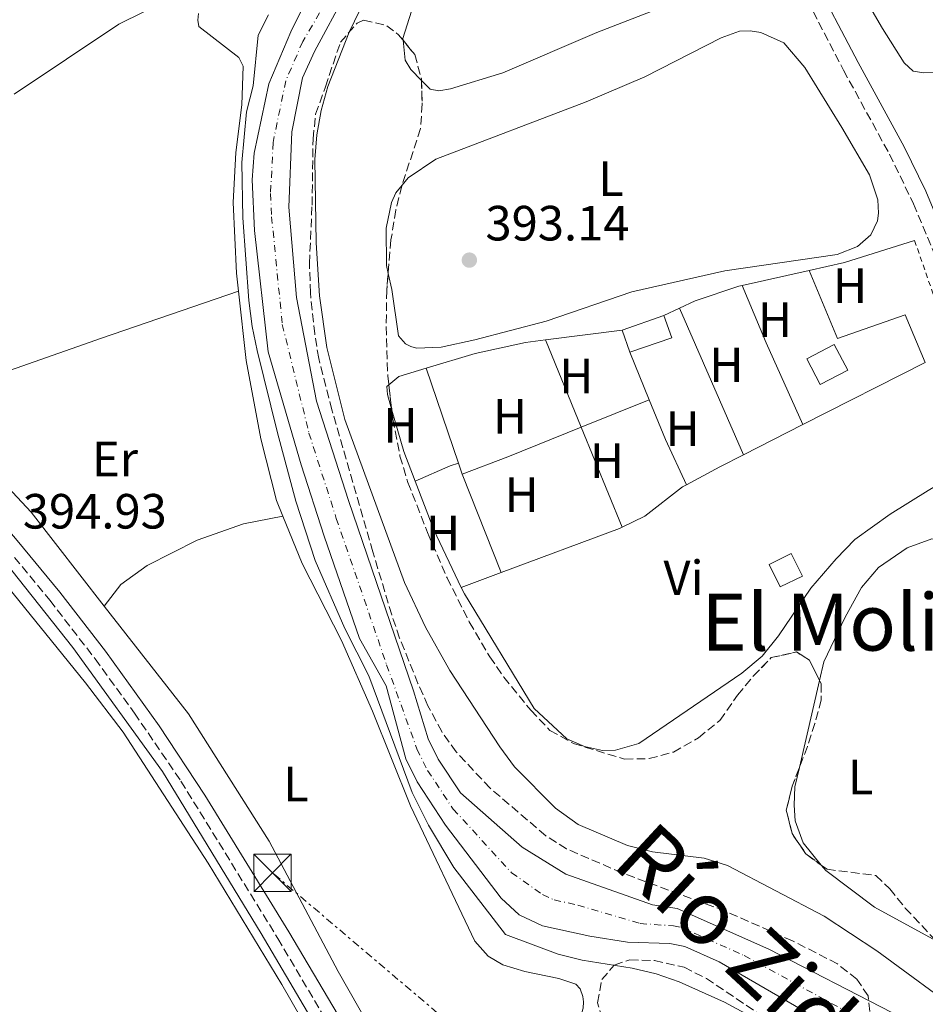
# Model space of a CAD drawing. Units: metres. Extents: x 607843 to 611325, y 4703821 to 4706188.
# Drawn here: x 610011 to 610194, y 4705544 to 4705744 of the extents above; entities that cross this region are included whole.
import ezdxf
from ezdxf.enums import TextEntityAlignment as Align

# ---------------------------------------------------------------- set-up
doc = ezdxf.new("R2010")
doc.units = ezdxf.units.M
doc.header["$MEASUREMENT"] = 0
for name, pattern in [('DGN Style 2', [1.7399219301090239, 1.043953158065414, -0.6959687720436097]), ('DGN Style 3', [2.435890702152634, 1.739921930109024, -0.6959687720436097]), ('DGN Style 4', [2.7856150101045474, 1.391937544087219, -0.6959687720436097, 0.001739921930109024, -0.6959687720436097]), ('DGN Style 7', [3.4798438602180486, 1.565929737098122, -0.6959687720436097, 0.5219765790327072, -0.6959687720436097])]:
    doc.linetypes.add(name, pattern=pattern)
for name, color, linetype, lineweight in [('Acequia sin especificar', 4, 'Continuous', 0), ('Camino', 7, 'DGN Style 3', 0), ('Cauce permanente', 151, 'Continuous', 13), ('Cauce permanente (área)', 142, 'Continuous', 13), ('Cota de punto acotado terreno', 7, 'Continuous', 0), ('Curva de nivel intermedia', 30, 'Continuous', 0), ('Edificio', 1, 'Continuous', 13), ('Eje cauce permanente (área)', 70, 'DGN Style 4', 0), ('Etiqueta de uso rústico', 92, 'Continuous', 0), ('Invernadero', 7, 'Continuous', 0), ('Límite de municipio', 7, 'Continuous', 0), ('Línea de cambio de uso (parcela vista)', 92, 'Continuous', 0), ('Línea eléctrica', 6, 'DGN Style 7', 0), ('Margen derecho', 7, 'Continuous', 0), ('Punto acotado terreno (símbolo)', 7, 'Continuous', 0), ('Tela metálica o alambrada', 7, 'DGN Style 2', 0), ('Texto de Cauce (área) grande (ARGA)', 142, 'Continuous', 0), ('Texto de rotulación de espacio menor sin especificar', 7, 'Continuous', 0), ('Torre eléctrica', 7, 'Continuous', 0), ('Zona arbolada', 92, 'DGN Style 3', 0)]:
    doc.layers.add(name, color=color, linetype=linetype, lineweight=lineweight)
doc.styles.add('Style-Arial', font='arial.ttf')

# ---------------------------------------------------------------- blocks, each defined once
blk = doc.blocks.new('5PATER')
at = {"layer": 'Punto acotado terreno (símbolo)', "linetype": 'Continuous', "lineweight": 0}
h = blk.add_hatch(color=51, dxfattribs=at)
edge = h.paths.add_edge_path()
edge.add_ellipse((0, 0), major_axis=(-0.1095731443231308, -0.1110710700762829), ratio=0.9994222409660317, start_angle=0, end_angle=360)
blk = doc.blocks.new('5TME')
at = {"layer": 'Invernadero', "color": 7, "linetype": 'Continuous', "lineweight": 0}
for p, q in [((-0.375, 0.375), (0.375, -0.375)), ((0.3723, 0.3776), (-0.3716, -0.3784))]:
    blk.add_line(p, q, dxfattribs=at)
at = {"layer": 'Invernadero', "color": 7, "linetype": 'Continuous', "lineweight": 0, "flags": 128}
blk.add_lwpolyline([(-0.375, -0.375), (0.375, -0.375), (0.375, 0.375), (-0.375, 0.375), (-0.3716, -0.3784)], dxfattribs=at)

msp = doc.modelspace()

# ---------------------------------------------------------------- linework, layer by layer
at = {"layer": 'Acequia sin especificar', "color": 4, "linetype": 'Continuous', "lineweight": 0}
msp.add_polyline3d([(610009.3499999996, 4705632.15, 394.7700000000041), (610021.75, 4705616.58, 393.9499999999971), (610039.8600000005, 4705591.470000001, 392.6499999999942), (610059.8799999999, 4705558.730000001, 391.1399999999995), (610077.0499999998, 4705529.49, 390)], dxfattribs=at)
at = {"layer": 'Camino', "color": 7, "linetype": 'DGN Style 3', "lineweight": 0}
for points in [[(610166.0300000011, 4705756.15, 394.8000000000029), (610177.7800000014, 4705733.440000001, 394.8000000000029), (610187.1099999989, 4705716.430000002, 394.7599999999949), (610191.9699999981, 4705706.37, 394.5899999999965), (610206.4200000009, 4705671.640000001, 394.3899999999995), (610214.0100000015, 4705654.050000002, 394.5299999999989), (610215.6099999996, 4705649.310000001, 394.5800000000017), (610218.8099999982, 4705636.970000001, 394.729999999996), (610220.2399999987, 4705630.380000001, 394.5299999999989), (610223.8399999996, 4705617.280000002, 393.5200000000042), (610227.4999999986, 4705607.080000003, 392.9199999999984), (610229.7199999981, 4705603.390000002, 392.6499999999942), (610231.8799999995, 4705601.010000001, 392.5200000000042), (610236.5199999998, 4705598.270000001, 392.4499999999972), (610238.7600000016, 4705597.75, 392.4499999999972), (610242.8599999987, 4705597.37, 392.4499999999972), (610249.239999998, 4705597.640000001, 392.3800000000047), (610269.1099999987, 4705599.870000001, 392.1499999999943), (610278.4400000006, 4705600.460000001, 392.0899999999965), (610298.109999998, 4705600.09, 392.2599999999949)], [(610009.8999999971, 4705634.84, 394.8999999999943), (610017.0799999987, 4705626.15, 394.8600000000005), (610026.2600000007, 4705614.290000002, 394.729999999996), (610034.199999998, 4705603.320000002, 394.6300000000047), (610043.6299999983, 4705589.540000002, 394.5299999999989), (610063.2300000007, 4705557.730000001, 394.2599999999948), (610081.1400000012, 4705527.449999999, 393.929999999993), (610091.7399999981, 4705511.480000001, 393.7200000000012), (610113.52, 4705484.140000002, 393.570000000007), (610141.6499999977, 4705450.010000001, 393.3300000000018), (610148.4200000024, 4705440.580000001, 393.1900000000023), (610155.4099999996, 4705429.939999999, 393.070000000007), (610152.1799999997, 4705426.66, 392.8699999999955), (610142.7600000006, 4705426.420000001, 392.320000000007), (610134.2299999989, 4705425.439999999, 392.25), (610128.0300000008, 4705424.26, 392.4100000000034), (610123.1999999983, 4705422.960000001, 392.5200000000042), (610114.1799999994, 4705420.040000002, 392.6000000000058), (610100.0199999996, 4705415.140000002, 392.6999999999971), (610051.1000000003, 4705397.230000001, 392.7899999999936), (610030.9799999993, 4705389.050000001, 392.7899999999936), (610013.9299999992, 4705382.92, 392.8500000000059), (609989.6999999976, 4705371.690000001, 392.6499999999942)]]:
    msp.add_polyline3d(points, dxfattribs=at)
at = {"layer": 'Cauce permanente', "color": 151, "linetype": 'Continuous', "lineweight": 13}
for points in [[(610177.2000000002, 4705538.720000001, 387.5399999999936), (610152.6200000001, 4705552.99, 387.5399999999936), (610145.6799999997, 4705556.109999999, 387.5399999999936), (610142.6399999997, 4705556.720000001, 387.5399999999936), (610134.0499999998, 4705556.949999999, 387.5399999999936), (610126.4299999997, 4705558.16, 387.6100000000006), (610116.8600000005, 4705560.289999999, 387.8099999999977), (610112.1399999997, 4705562.470000001, 387.8099999999977), (610108.4400000004, 4705565.880000001, 387.8099999999977), (610097.2199999997, 4705580.630000001, 387.8099999999977), (610091.4299999997, 4705589.439999999, 387.8099999999977), (610089.1500000004, 4705594.060000001, 387.8099999999977), (610085.2000000002, 4705608.859999999, 387.8099999999977), (610079.8099999996, 4705618.4, 387.8099999999977), (610072.6200000001, 4705639.100000001, 388.0800000000018), (610067.9900000002, 4705653.539999999, 388.0800000000018), (610061.29, 4705676.439999999, 388.0800000000018), (610058.54, 4705701.029999999, 388.2100000000065), (610058.0700000003, 4705711.25, 388.2100000000065), (610058.4800000006, 4705716.619999999, 388.2100000000065), (610061.4199999999, 4705730.699999999, 388.2100000000065), (610065.8899999997, 4705741.180000001, 388.3399999999965), (610070.7199999997, 4705751.060000001, 388.3399999999965)], [(610077.0899999999, 4705749.16, 388.3399999999965), (610070.6600000003, 4705737.25, 388.3399999999965), (610068.2599999999, 4705731.9, 388.3399999999965), (610066.0800000001, 4705720.980000001, 388.2100000000065), (610065.4699999997, 4705705.699999999, 388.2100000000065), (610067.0099999999, 4705687.460000001, 388.1399999999995), (610071.0899999999, 4705666.460000001, 388.0800000000018), (610077.54, 4705646.350000001, 388.0800000000018), (610090.7300000006, 4705607.82, 387.8099999999977), (610093.6600000003, 4705598.08, 387.8099999999977), (610095.6799999997, 4705594.01, 387.8099999999977), (610100.25, 4705587.189999999, 387.8099999999977), (610112.6900000004, 4705576.16, 387.8099999999977), (610121.5499999998, 4705570.75, 387.8099999999977), (610139.1399999997, 4705564.5, 387.5399999999936), (610144.1100000005, 4705563.800000001, 387.5399999999936), (610162.6600000003, 4705555.539999999, 387.5399999999936), (610187.5999999996, 4705542.689999999, 387.5399999999936)]]:
    msp.add_polyline3d(points, dxfattribs=at)
at = {"layer": 'Cauce permanente (área)', "color": 142, "linetype": 'Continuous', "lineweight": 13}
for points in [[(610070.7199999997, 4705751.060000001, 388.3399999999965), (610065.8899999997, 4705741.180000001, 388.3399999999965), (610061.4199999999, 4705730.699999999, 388.2100000000065), (610058.4800000006, 4705716.619999999, 388.2100000000065), (610058.0700000003, 4705711.25, 388.2100000000065), (610058.54, 4705701.029999999, 388.2100000000065), (610061.29, 4705676.439999999, 388.0800000000018), (610067.9900000002, 4705653.539999999, 388.0800000000018), (610072.6200000001, 4705639.100000001, 388.0800000000018), (610079.8099999996, 4705618.4, 387.8099999999977), (610085.2000000002, 4705608.859999999, 387.8099999999977), (610089.1500000004, 4705594.060000001, 387.8099999999977), (610091.4299999997, 4705589.439999999, 387.8099999999977), (610097.2199999997, 4705580.630000001, 387.8099999999977), (610108.4400000004, 4705565.880000001, 387.8099999999977), (610112.1399999997, 4705562.470000001, 387.8099999999977)], [(610077.0899999999, 4705749.16, 388.3399999999965), (610070.6600000003, 4705737.25, 388.3399999999965), (610068.2599999999, 4705731.9, 388.3399999999965), (610066.0800000001, 4705720.980000001, 388.2100000000065), (610065.4699999997, 4705705.699999999, 388.2100000000065), (610067.0099999999, 4705687.460000001, 388.1399999999995), (610071.0899999999, 4705666.460000001, 388.0800000000018), (610077.54, 4705646.350000001, 388.0800000000018), (610090.7300000006, 4705607.82, 387.8099999999977), (610093.6600000003, 4705598.08, 387.8099999999977), (610095.6799999997, 4705594.01, 387.8099999999977), (610100.25, 4705587.189999999, 387.8099999999977), (610112.6900000004, 4705576.16, 387.8099999999977), (610121.5499999998, 4705570.75, 387.8099999999977), (610139.1399999997, 4705564.5, 387.5399999999936), (610144.1100000005, 4705563.800000001, 387.5399999999936), (610162.6600000003, 4705555.539999999, 387.5399999999936), (610187.5999999996, 4705542.689999999, 387.5399999999936)], [(610112.1399999997, 4705562.470000001, 387.8099999999977), (610116.8600000005, 4705560.289999999, 387.8099999999977), (610126.4299999997, 4705558.16, 387.6100000000006), (610134.0499999998, 4705556.949999999, 387.5399999999936), (610142.6399999997, 4705556.720000001, 387.5399999999936), (610145.6799999997, 4705556.109999999, 387.5399999999936), (610152.6200000001, 4705552.99, 387.5399999999936), (610177.2000000002, 4705538.720000001, 387.5399999999936)]]:
    msp.add_polyline3d(points, dxfattribs=at)
at = {"layer": 'Curva de nivel intermedia', "color": 30, "linetype": 'Continuous', "lineweight": 0, "elevation": 390, "flags": 128}
for points in [[(610082.0199999996, 4705750.100000001), (610077.6699999999, 4705741.119999998), (610073.3499999993, 4705730.130000001), (610072.0300000005, 4705725.269999999), (610071.1500000021, 4705720.350000001), (610070.7200000008, 4705715.380000001), (610070.9700000011, 4705698.500000001), (610071.6500000006, 4705687.789999999), (610073.1400000014, 4705677.3), (610076.8300000017, 4705662.76), (610088.8800000015, 4705629.76), (610093.1500000008, 4705620.709999999), (610098.0599999992, 4705611.970000001), (610108.2000000003, 4705596.46), (610111.1700000009, 4705592.430000001), (610119.4900000002, 4705584.07), (610124.040000001, 4705580.749999999), (610134.03, 4705576.550000002), (610139.0800000015, 4705575.230000001), (610149.5500000011, 4705573.989999999), (610154.3099999998, 4705572.470000001), (610173.89, 4705562.220000001), (610184.5400000006, 4705555.189999999), (610220.5800000007, 4705528.73)], [(610167.0200000014, 4705537.599999999), (610153.6900000006, 4705544.84), (610144.5399999998, 4705548.96), (610139.8300000003, 4705550.560000001), (610134.9900000012, 4705551.720000001), (610124.8600000013, 4705553.319999998), (610120.0199999999, 4705554.529999998), (610109.3100000012, 4705558.48), (610098.9000000019, 4705572.099999999), (610093.740000001, 4705580.669999998), (610090.4700000008, 4705587.220000001), (610081.7000000001, 4705610.859999999), (610076.7900000014, 4705620.42), (610070.8100000002, 4705634.179999999), (610066.9099999998, 4705646.199999999), (610063.1800000014, 4705660.04), (610059.0800000001, 4705676.699999998), (610058.0300000017, 4705681.58), (610057.3800000012, 4705686.859999999), (610056.1200000006, 4705703.529999999), (610055.9800000021, 4705714.730000001), (610056.9000000006, 4705724.999999999), (610058.2599999997, 4705730.31), (610059.2800000011, 4705740.529999998), (610061.3200000018, 4705744.67)]]:
    msp.add_lwpolyline(points, dxfattribs=at)
at = {"layer": 'Edificio', "color": 1, "linetype": 'Continuous', "lineweight": 13, "flags": 128}
for points, elevation in [([(610142.9900000002, 4705679.289999999), (610134.5499999998, 4705676.359999999), (610132.9900000002, 4705680.850000001), (610141.4299999997, 4705683.779999999), (610142.9900000002, 4705679.289999999)], 395.679999999993), ([(610178.6399999997, 4705672.74), (610173.0899999999, 4705669.82), (610170.3600000005, 4705675.01), (610175.9100000003, 4705677.930000001), (610178.6399999997, 4705672.74)], 397.8999999999942), ([(610169.4600000001, 4705631.060000001), (610164.9800000006, 4705628.850000001), (610162.7300000006, 4705633.4), (610167.2100000001, 4705635.609999999), (610169.4600000001, 4705631.060000001)], 394.8099999999977)]:
    msp.add_lwpolyline(points, close=True, dxfattribs=dict(at, elevation=elevation))
at = {"layer": 'Edificio', "color": 51, "linetype": 'Continuous', "lineweight": 13, "flags": 128}
for points, elevation in [([(610132.9900000002, 4705680.850000001), (610141.4299999997, 4705683.779999999)], 395.679999999993), ([(610141.4299999997, 4705683.779999999), (610142.9900000002, 4705679.289999999), (610134.5499999998, 4705676.359999999)], 395.679999999993), ([(610134.5499999998, 4705676.359999999), (610132.9900000002, 4705680.850000001)], 395.679999999993), ([(610173.0899999999, 4705669.82), (610170.3600000005, 4705675.01), (610175.9100000003, 4705677.930000001), (610178.6399999997, 4705672.74), (610173.0899999999, 4705669.82)], 397.8999999999942), ([(610164.9800000006, 4705628.850000001), (610162.7300000006, 4705633.4), (610167.2100000001, 4705635.609999999), (610169.4600000001, 4705631.060000001), (610164.9800000006, 4705628.850000001)], 394.8099999999977)]:
    msp.add_lwpolyline(points, dxfattribs=dict(at, elevation=elevation))
at = {"layer": 'Eje cauce permanente (área)', "color": 70, "linetype": 'DGN Style 4', "lineweight": 0}
for points in [[(610078.9400000004, 4705757.52, 388.3399999999965), (610068.2800000003, 4705739.220000001, 388.3399999999965), (610064.8399999999, 4705731.300000001, 388.2799999999988), (610062.2800000003, 4705718.800000001, 388.2100000000065), (610061.7699999996, 4705708.480000001, 388.2100000000065), (610061.9800000006, 4705703.77, 388.2100000000065), (610064.1500000004, 4705681.949999999, 388.1100000000006), (610069.54, 4705660, 388.0800000000018), (610075.0800000001, 4705642.730000001, 388.0800000000018), (610085.2699999996, 4705613.109999999, 387.8300000000018), (610091.4000000004, 4705596.07, 387.8099999999977), (610093.5599999996, 4705591.730000001, 387.8099999999977)], [(610093.5599999996, 4705591.730000001, 387.8099999999977), (610098.7300000006, 4705583.91, 387.8099999999977), (610110.5599999996, 4705571.02, 387.8099999999977), (610116.8399999999, 4705566.609999999, 387.8099999999977), (610119.2000000002, 4705565.52, 387.8099999999977), (610123.9900000002, 4705564.460000001, 387.7100000000065), (610136.5999999996, 4705560.720000001, 387.5399999999936), (610143.3700000001, 4705560.26, 387.5399999999936), (610144.8899999997, 4705559.960000001, 387.5399999999936), (610157.6399999997, 4705554.27, 387.5399999999936), (610182.4000000004, 4705540.710000001, 387.5399999999936)]]:
    msp.add_polyline3d(points, dxfattribs=at)
at = {"layer": 'Límite de municipio', "color": 7, "linetype": 'Continuous', "lineweight": 0}
msp.add_polyline3d([(610009.8500000016, 4705728.57, 394.9700000000001), (610031.0399999992, 4705742.74, 394.69), (610046.4699999989, 4705750.470000001, 393.33), (610066.0500000007, 4705761.32, 393.2), (610075.3200000003, 4705781.430000001, 392.2100000000001), (610088.8299999982, 4705808.470000001, 388.7800000000001), (610099.9499999993, 4705833.560000001, 394.57), (610111.5700000003, 4705840.09, 394.62), (610120.4100000003, 4705844.930000001, 395.1)], dxfattribs=at)
at = {"layer": 'Línea de cambio de uso (parcela vista)', "color": 92, "linetype": 'Continuous', "lineweight": 0, "extrusion": (-0.004354858360355629, -0.1344206620876731, 0.9909147898848684), "elevation": -634809.7156115931, "flags": 128}
msp.add_lwpolyline([(457479.3333644282, 4680126.433298729), (457486.4674619481, 4680128.292156599), (457500.4849679901, 4680133.273895689)], dxfattribs=at)
at = {"layer": 'Línea de cambio de uso (parcela vista)', "color": 92, "linetype": 'Continuous', "lineweight": 0, "extrusion": (-0.03297281182035917, -0.007416451038354049, 0.9994287317936457), "elevation": -54625.39296495964, "flags": 128}
msp.add_lwpolyline([(-4457094.24062721, 1627002.117708422), (-4457094.24062721, 1627016.024433414)], dxfattribs=at)
at = {"layer": 'Línea de cambio de uso (parcela vista)', "color": 92, "linetype": 'Continuous', "lineweight": 0, "extrusion": (0.881341344815123, 0.3797121102234222, 0.2811692502197676), "elevation": 2324674.71592389, "flags": 128}
msp.add_lwpolyline([(4080239.122757247, -680694.5428618151), (4080226.580495008, -680694.2615116414), (4080208.420356866, -680695.0534602783)], dxfattribs=at)
at = {"layer": 'Línea de cambio de uso (parcela vista)', "color": 92, "linetype": 'Continuous', "lineweight": 0, "flags": 128}
for points, elevation in [([(610141.4299999997, 4705683.779999999), (610144.5499999998, 4705685.26)], 392.6699999999983), ([(610085.7213000003, 4705669.7434), (610087.7300000006, 4705671.42), (610093.29, 4705673.109999999)], 391.7299999999959), ([(610100.5499999998, 4705651.67), (610099.8099999996, 4705653.880000001)], 392.070000000007)]:
    msp.add_lwpolyline(points, dxfattribs=dict(at, elevation=elevation))
at = {"layer": 'Línea de cambio de uso (parcela vista)', "color": 92, "linetype": 'Continuous', "lineweight": 0, "extrusion": (0.006559051792151788, -0.01500585537363462, 0.9998658925796466), "elevation": -66218.24540121583, "flags": 128}
msp.add_lwpolyline([(610128.8465066055, 4705221.379159776), (610141.8097044515, 4705191.725820981)], dxfattribs=at)
at = {"layer": 'Línea de cambio de uso (parcela vista)', "color": 92, "linetype": 'Continuous', "lineweight": 0, "extrusion": (-0.01645613870583055, -0.002117907169347561, 0.999862345509679), "elevation": -19614.42231767003, "flags": 128}
msp.add_lwpolyline([(-4589304.767219421, 1205634.241306231), (-4589304.767219421, 1205649.911634882)], dxfattribs=at)
at = {"layer": 'Línea de cambio de uso (parcela vista)', "color": 92, "linetype": 'Continuous', "lineweight": 0, "extrusion": (-0.006136108882182349, 0.01502581787275386, 0.9998682778071524), "elevation": 67354.87462855078, "flags": 128}
msp.add_lwpolyline([(610108.3669043214, 4705197.97641852), (610115.5886707745, 4705180.29442233)], dxfattribs=at)
at = {"layer": 'Línea de cambio de uso (parcela vista)', "color": 92, "linetype": 'Continuous', "lineweight": 0, "extrusion": (0.002542672445773562, -0.006249381637020985, 0.9999772397639801), "elevation": -27463.59406134457, "flags": 128}
msp.add_lwpolyline([(610131.5793058461, 4705596.618415581), (610135.4894711969, 4705587.008227917)], dxfattribs=at)
at = {"layer": 'Línea de cambio de uso (parcela vista)', "color": 92, "linetype": 'Continuous', "lineweight": 0, "extrusion": (-0.02147775051389521, -0.01087732973275279, 0.9997101529597205), "elevation": -63897.75661157615, "flags": 128}
msp.add_lwpolyline([(-3922311.559520561, 2669634.460176814), (-3922311.559520561, 2669662.289768978)], dxfattribs=at)
at = {"layer": 'Línea de cambio de uso (parcela vista)', "color": 92, "linetype": 'Continuous', "lineweight": 0, "extrusion": (-0.005375870861877379, 0.01585552096192446, 0.9998598414115363), "elevation": 71722.79099050749, "flags": 128}
msp.add_lwpolyline([(-2088773.905613467, -4259962.415646503), (-2088773.905613467, -4259982.723745871)], dxfattribs=at)
at = {"layer": 'Línea de cambio de uso (parcela vista)', "color": 92, "linetype": 'Continuous', "lineweight": 0, "extrusion": (-0.083143556636122, -0.07787767864730642, 0.9934899174920714), "elevation": -416791.0942793466, "flags": 128}
msp.add_lwpolyline([(-3017333.175236075, 3638272.483762682), (-3017357.152447706, 3638274.678283679), (-3017388.953889496, 3638274.678283679)], dxfattribs=at)
at = {"layer": 'Línea de cambio de uso (parcela vista)', "color": 92, "linetype": 'Continuous', "lineweight": 0, "extrusion": (-0.01433038327495377, -0.005798661252624296, 0.9998805006813916), "elevation": -35637.59234184009, "flags": 128}
msp.add_lwpolyline([(610081.4310377416, 4705539.210975655), (610067.6391577746, 4705533.63088184)], dxfattribs=at)
at = {"layer": 'Línea de cambio de uso (parcela vista)', "color": 92, "linetype": 'Continuous', "lineweight": 0, "extrusion": (0.7665183887351141, 0.3079327632891907, 0.5635840425562167), "elevation": 1916932.543990154, "flags": 128}
msp.add_lwpolyline([(4139050.100266282, -1307364.733267464), (4139041.430080338, -1307364.805901524), (4139031.336744894, -1307365.738038637)], dxfattribs=at)
at = {"layer": 'Línea de cambio de uso (parcela vista)', "color": 92, "linetype": 'Continuous', "lineweight": 0, "extrusion": (0.1379738739154601, 0.0446447420217552, 0.9894291572045832), "elevation": 294646.7642173656, "flags": 128}
msp.add_lwpolyline([(4289285.047294816, -2007628.571013549), (4289291.463962323, -2007628.226226489), (4289300.201348032, -2007628.526191231)], dxfattribs=at)
at = {"layer": 'Línea de cambio de uso (parcela vista)', "color": 92, "linetype": 'Continuous', "lineweight": 0, "extrusion": (-0.02117832015378422, -0.01073011395436184, 0.9997181319802049), "elevation": -63022.30254802316, "flags": 128}
msp.add_lwpolyline([(-3921867.017757553, 2670294.804907253), (-3921867.017757553, 2670308.28344204)], dxfattribs=at)
at = {"layer": 'Línea de cambio de uso (parcela vista)', "color": 92, "linetype": 'Continuous', "lineweight": 0, "extrusion": (0.1966444190319976, -0.5202649486282258, 0.8310567704389621), "elevation": -2327886.923721037, "flags": 128}
msp.add_lwpolyline([(2234441.205127575, 3479039.276135318), (2234425.183548379, 3479038.844626235), (2234415.284174662, 3479038.844626235)], dxfattribs=at)
at = {"layer": 'Línea de cambio de uso (parcela vista)', "color": 92, "linetype": 'Continuous', "lineweight": 0, "extrusion": (0.01556973611278261, -0.0380593549410424, 0.9991541767008983), "elevation": -169202.9704184508, "flags": 128}
msp.add_lwpolyline([(2346416.91106801, 4120824.838300111), (2346416.91106801, 4120802.951637505)], dxfattribs=at)
at = {"layer": 'Línea de cambio de uso (parcela vista)', "color": 92, "linetype": 'Continuous', "lineweight": 0, "extrusion": (0.08171655752394616, -0.2835064239354362, 0.9554823451083627), "elevation": -1283853.23161445, "flags": 128}
msp.add_lwpolyline([(1889511.266601539, 4158950.39923524), (1889509.497392677, 4158950.39923524), (1889501.831536889, 4158949.280774225)], dxfattribs=at)
at = {"layer": 'Línea de cambio de uso (parcela vista)', "color": 92, "linetype": 'Continuous', "lineweight": 0, "extrusion": (0.2078155161393603, -0.4567738165426072, 0.8649684339748083), "elevation": -2022280.885726174, "flags": 128}
msp.add_lwpolyline([(2504065.182835599, 3486467.200060711), (2504072.811886359, 3486467.797877159), (2504078.18726459, 3486468.056930953)], dxfattribs=at)
at = {"layer": 'Línea de cambio de uso (parcela vista)', "color": 92, "linetype": 'Continuous', "lineweight": 0, "extrusion": (0.02243209165516583, 0.0004449340489537368, 0.999748269964828), "elevation": 16170.96352879479, "flags": 128}
msp.add_lwpolyline([(4692604.593942077, -703111.0086934798), (4692616.392299162, -703105.6602665978), (4692626.274933873, -703102.0946486768)], dxfattribs=at)
at = {"layer": 'Línea de cambio de uso (parcela vista)', "color": 92, "linetype": 'Continuous', "lineweight": 0, "extrusion": (0.009820419684343364, -0.02469984344879739, 0.9996466761265344), "elevation": -109845.4846506144, "flags": 128}
msp.add_lwpolyline([(2305482.042974094, 4145849.36933662), (2305482.042974094, 4145827.925043673)], dxfattribs=at)
at = {"layer": 'Línea de cambio de uso (parcela vista)', "color": 92, "linetype": 'Continuous', "lineweight": 0, "extrusion": (0.08268535860849811, -0.2109453243659772, 0.9739944566576942), "elevation": -941802.6593887772, "flags": 128}
msp.add_lwpolyline([(2285307.738364661, 4050380.100285021), (2285333.304782094, 4050379.658923904), (2285333.880153282, 4050379.703060015)], dxfattribs=at)
at = {"layer": 'Línea de cambio de uso (parcela vista)', "color": 92, "linetype": 'Continuous', "lineweight": 0, "extrusion": (0.004343099490966733, 0.001615912171584435, 0.9999892630996923), "elevation": 10645.14520181418, "flags": 128}
msp.add_lwpolyline([(610092.9254452141, 4705617.681973221), (610101.0155426386, 4705620.691977151)], dxfattribs=at)
at = {"layer": 'Línea de cambio de uso (parcela vista)', "color": 92, "linetype": 'Continuous', "lineweight": 0, "extrusion": (-0.002355061506911288, -0.01012908609595423, 0.9999459261880912), "elevation": -48708.65398393341, "flags": 128}
msp.add_lwpolyline([(610168.0719592136, 4705340.313400643), (610172.1705910927, 4705357.940604927)], dxfattribs=at)
at = {"layer": 'Línea de cambio de uso (parcela vista)', "color": 92, "linetype": 'Continuous', "lineweight": 0}
for points in [[(610214.8200000003, 4705858.029999999, 394.1100000000006), (610216.3300000001, 4705854.050000001, 393.7700000000041), (610219.9900000002, 4705842.33, 394.3000000000029), (610228.1699999999, 4705820.560000001, 394.570000000007), (610244.8200000003, 4705785.890000001, 394.1000000000058), (610259.9299999997, 4705754.890000001, 394.3699999999953), (610261.6100000005, 4705748, 394.3699999999953), (610261.1699999999, 4705746.689999999, 394.2299999999959), (610259.7000000002, 4705745.140000001, 394.2299999999959), (610254.2800000003, 4705742.050000001, 394.1000000000058), (610234.9400000004, 4705738.32, 393.8300000000018), (610197.5800000001, 4705732.980000001, 394.2299999999959), (610194.0800000001, 4705732.890000001, 394.2299999999959), (610191.8700000001, 4705733.24, 394.3699999999953), (610190.04, 4705734.91, 394.3699999999953), (610185.6799999997, 4705741.869999999, 394.2299999999959), (610158.2400000002, 4705789, 394.1699999999983)], [(610146.3399999999, 4705748.279999999, 394.070000000007), (610127.8499999996, 4705741.08, 393.6699999999983), (610108.8300000001, 4705732.939999999, 393.5399999999936), (610098.2000000002, 4705729.640000001, 393.4700000000012), (610095.8399999999, 4705729.24, 393.4700000000012), (610094.0800000001, 4705729.609999999, 393.4700000000012), (610092.3277000004, 4705731.3803, 393.5283000000054)], [(610088.5974000003, 4705739.510600001, 393.8537000000069), (610088.5599999996, 4705739.869999999, 393.8699999999953), (610090.3099999996, 4705745.41, 393.8699999999953)], [(610047.1699999999, 4705744.92, 394), (610047.0700000003, 4705743.539999999, 394), (610047.2400000002, 4705742.310000001, 394.2700000000041), (610055.3700000001, 4705735.99, 394.5399999999936), (610056.2400000002, 4705734.230000001, 394.5399999999936), (610055.9500000002, 4705726.460000001, 394.5399999999936), (610054.7599999999, 4705716.75, 394.8099999999977), (610054.1900000004, 4705706.640000001, 394.8099999999977), (610054.9000000004, 4705692.369999999, 394.6699999999983), (610055.2999999998, 4705688.730000001, 394.6399999999995)], [(610088.3991, 4705710.1906, 392.4339999999939), (610089.6200000001, 4705711.680000001, 392.6000000000058), (610095.2199999997, 4705715.430000001, 392.8699999999953), (610125.6600000003, 4705727.02, 393.070000000007), (610137.5499999998, 4705732.100000001, 393.2700000000041), (610153.0099999999, 4705739.980000001, 393.9400000000023), (610156.75, 4705741.34, 394.0099999999948), (610158.9100000003, 4705741.430000001, 394.0099999999948), (610161.0499999998, 4705741.08, 394.0099999999948), (610165.6699999999, 4705738.960000001, 394.0099999999948), (610169.9199999999, 4705734.02, 393.9400000000023), (610177.4400000004, 4705721.82, 394.2100000000065), (610183.04, 4705712.279999999, 394.1399999999995), (610184.75, 4705707.210000001, 394.070000000007), (610184.8799999999, 4705704.529999999, 393.9400000000023), (610184.6799999997, 4705702.980000001, 393.9400000000023), (610183.3499999996, 4705700.100000001, 393.8699999999953), (610180.5899999999, 4705697.730000001, 393.8699999999953), (610176.4800000006, 4705696.140000001, 393.8099999999977), (610153.7599999999, 4705692.82, 393.6000000000058), (610134.9199999999, 4705688.560000001, 393.1300000000047), (610117.5899999999, 4705682.619999999, 392.8699999999953), (610103.1299999999, 4705678.890000001, 392.2599999999948), (610096.3300000001, 4705677.41, 392.1300000000047), (610091.29, 4705677.15, 392.0599999999977), (610090.1799999997, 4705677.49, 392.0599999999977), (610089.1100000005, 4705678.050000001, 392.0599999999977), (610087.6900000004, 4705679.66, 392.0599999999977), (610086.3200000003, 4705689.039999999, 392.0599999999977), (610085.5865000002, 4705692.324100001, 392.1070999999938)], [(610092.3277000004, 4705731.3803, 393.5283000000054), (610090.1699999999, 4705733.560000001, 393.6000000000058), (610089.0199999996, 4705735.449999999, 393.6699999999983), (610088.5974000003, 4705739.510600001, 393.8537000000069)], [(610085.5865000002, 4705692.324100001, 392.1070999999938), (610085.2300000006, 4705693.92, 392.1300000000047), (610085.1799999997, 4705701.470000001, 392.1300000000047), (610086.25, 4705706.680000001, 392.1999999999971), (610087.1200000001, 4705708.630000001, 392.2599999999948), (610088.3991, 4705710.1906, 392.4339999999939)], [(610170.8099999996, 4705692.890000001, 393.4199999999983), (610176.5899999999, 4705679.16, 393.5599999999977), (610190.2999999998, 4705683.939999999, 393.3500000000058), (610194.3499999996, 4705674.27, 393.1300000000047)], [(610144.5499999998, 4705685.26, 392.6699999999983), (610147.7400000002, 4705686.76, 392.6699999999983), (610156.6200000001, 4705689.699999999, 392.929999999993), (610157.25, 4705689.84, 392.9499999999971)], [(609991.5499999998, 4705667.189999999, 394.7799999999988), (610007.7699999996, 4705672.27, 394.5099999999948), (610027.5099999999, 4705679.230000001, 394.3699999999953), (610055.2999999998, 4705688.730000001, 394.6399999999995)], [(610055.2999999998, 4705688.730000001, 394.6399999999995), (610056.8600000005, 4705674.699999999, 394.5399999999936), (610059.8099999996, 4705658.84, 394.5399999999936), (610062.9400000004, 4705646.359999999, 394.1399999999995), (610064.2400000002, 4705643.16, 394.1000000000058)], [(610093.29, 4705673.109999999, 391.7299999999959), (610103.2300000006, 4705676.109999999, 391.7299999999959), (610113.4100000003, 4705678.33, 391.929999999993), (610117.4500000002, 4705678.850000001, 392)], [(610086.3324999996, 4705664.644400001, 391.7464999999939), (610085.4199999999, 4705667.83, 391.7299999999959), (610085.3099999996, 4705669.4, 391.7299999999959), (610085.7213000003, 4705669.7434, 391.7299999999959)], [(610207.4000000004, 4705655.180000001, 393.8000000000029), (610202.04, 4705652.57, 393.1999999999971), (610194.9000000004, 4705648.369999999, 392.7299999999959), (610187.2599999999, 4705643.57, 392.4600000000065), (610180.0800000001, 4705638.480000001, 392.3300000000018), (610176.2999999998, 4705634.57, 392.1300000000047), (610171.2000000002, 4705628.600000001, 392.1900000000023), (610164.6100000005, 4705618.960000001, 391.8600000000006), (610161.2800000003, 4705614.859999999, 391.7899999999936), (610157.2199999997, 4705611.42, 391.7299999999959), (610136.3600000005, 4705597.16, 391.3899999999995), (610131.5899999999, 4705595.800000001, 391.3899999999995), (610128.9800000006, 4705595.730000001, 391.3899999999995), (610125.3200000003, 4705596.529999999, 391.3899999999995), (610121.7800000003, 4705598.09, 391.3899999999995), (610115.1600000003, 4705604.24, 391.5299999999988), (610101.0099999999, 4705627.430000001, 391.5299999999988), (610100.3799999999, 4705628.74, 391.5399999999936)], [(610132.9500000002, 4705640.930000001, 391.4100000000035), (610137.5499999998, 4705643.15, 391.4700000000012), (610145.1600000003, 4705649.109999999, 391.6699999999983), (610145.9800000006, 4705649.550000001, 391.7100000000065)], [(610028.0899999999, 4705624.99, 394.5299999999988), (610031.4500000002, 4705629.33, 394.3899999999995), (610036.8099999996, 4705633.210000001, 394.320000000007), (610046.9100000003, 4705638.350000001, 394.1900000000023), (610056.3099999996, 4705641.640000001, 394.0599999999977), (610064.2400000002, 4705643.16, 394.1000000000058)], [(610064.2400000002, 4705643.16, 394.1000000000058), (610068.1399999997, 4705633.58, 394), (610076.1600000003, 4705617.99, 394), (610082.4299999997, 4705603.720000001, 393.7299999999959), (610090.0700000003, 4705584.550000001, 393.6000000000058), (610103.1299999999, 4705557.140000001, 393.0599999999977), (610105.8099999996, 4705554.119999999, 393), (610108.8099999996, 4705552.380000001, 392.7299999999959), (610113.2699999996, 4705551.050000001, 392.3300000000018), (610120.1100000005, 4705549.609999999, 392.2599999999948), (610123.6100000005, 4705548.460000001, 392.2599999999948), (610124.4900000002, 4705547.49, 392.2599999999948), (610124.9699999997, 4705545.99, 392.2599999999948), (610125.1399999997, 4705544.859999999, 392.2599999999948), (610125.0700000003, 4705543.619999999, 392.2599999999948), (610123.9600000001, 4705540.09, 392.2599999999948), (610122.0099999999, 4705538.189999999, 392.4600000000065), (610116.5899999999, 4705534.27, 392.7299999999959), (610116.54, 4705533.380000001, 392.7299999999959), (610117, 4705532.359999999, 392.8399999999965)], [(610172.9398999996, 4705609.9275, 391.8901000000042), (610173.8099999996, 4705613.67, 391.929999999993), (610178.1500000004, 4705622.710000001, 391.929999999993), (610181.4299999997, 4705628.76, 392), (610184.9000000004, 4705632.800000001, 392.0599999999977), (610190.7000000002, 4705636.800000001, 392), (610195.7000000002, 4705638.609999999, 391.929999999993), (610199.5099999999, 4705638.529999999, 391.929999999993), (610202.1200000001, 4705637.26, 392.0599999999977), (610204.2400000002, 4705635.15, 392.0599999999977), (610205.54, 4705631.27, 392.1300000000047), (610206.2199999997, 4705626.100000001, 392.1300000000047), (610205.9000000004, 4705619.600000001, 392.1300000000047), (610200.9000000004, 4705598.939999999, 391.8600000000006), (610200.79, 4705595.130000001, 391.7299999999959), (610201.3200000003, 4705593.220000001, 391.5899999999965), (610202.79, 4705592.220000001, 391.5299999999988), (610204.7999999998, 4705591.689999999, 391.5299999999988), (610220.8099999996, 4705591.380000001, 391.5299999999988), (610222.4900000002, 4705590.050000001, 391.3899999999995), (610222.8300000001, 4705587.52, 391.3899999999995), (610222.9900000002, 4705573.17, 391.3899999999995), (610223.0630999999, 4705572.684900001, 391.3755999999994)], [(610006.1100000005, 4705631.800000001, 394.4400000000023), (610024.2999999998, 4705609.430000001, 394.5099999999948), (610031.9400000004, 4705599.460000001, 394.4400000000023), (610049.1299999999, 4705572.980000001, 394.3800000000047), (610064.04, 4705548.359999999, 394.0399999999936), (610072.1600000003, 4705534.279999999, 393.9100000000035), (610074.3300000001, 4705530.01, 393.8399999999965), (610074.4000000004, 4705528.779999999, 393.8399999999965), (610073.6299999999, 4705527.630000001, 393.8399999999965), (610068.9600000001, 4705525.279999999, 393.5099999999948), (610017.8099999996, 4705492.380000001, 393.2400000000052), (609997.2999999998, 4705479.119999999, 393.6399999999995), (609952.0800000001, 4705448.189999999, 393.8399999999965)], [(610092.5599999996, 4705523.4, 393.429999999993), (610091.7100000001, 4705524.529999999, 393.429999999993), (610084.0999999996, 4705535.869999999, 393.5), (610075.4400000004, 4705551.039999999, 393.7700000000041), (610061.5099999999, 4705577.430000001, 393.9700000000012), (610045.1299999999, 4705603.140000001, 394.2400000000052), (610028.0899999999, 4705624.99, 394.5299999999988)], [(610173.2817000002, 4705572.565400001, 391.6858999999968), (610169.5899999999, 4705577.09, 391.7899999999936), (610167.9699999997, 4705581.52, 391.7899999999936), (610167.8200000003, 4705584.67, 391.7899999999936), (610167.9299999997, 4705588.380000001, 391.6600000000035), (610168.8416999998, 4705592.301200001, 391.7019)], [(610196.5367999999, 4705557.203299999, 391.5215000000026), (610184.0700000003, 4705564.07, 391.6600000000035), (610174.2000000002, 4705571.439999999, 391.6600000000035), (610173.2817000002, 4705572.565400001, 391.6858999999968)]]:
    msp.add_polyline3d(points, dxfattribs=at)
at = {"layer": 'Línea eléctrica', "color": 6, "linetype": 'DGN Style 7', "lineweight": 0, "extrusion": (0.6471324986518003, 0.7623775498454753, 2.608232008611171e-05), "elevation": 3982212.742193426, "flags": 128}
msp.add_lwpolyline([(2579833.334403516, 287.7846527050008), (2579859.513055578, 288.1130527051256), (2580030.218425468, 290.2546527058421)], dxfattribs=at)
at = {"layer": 'Margen derecho', "color": 7, "linetype": 'Continuous', "lineweight": 0}
for points in [[(610090.1199999999, 4705845.62, 394.4600000000065), (610104.0799999986, 4705850.650000001, 394.4600000000065), (610109.0300000019, 4705851.440000001, 394.5099999999947), (610113.5699999991, 4705851.080000001, 394.8600000000005), (610116.7699999999, 4705849.9, 395.0599999999977), (610120.5399999984, 4705847.37, 395.0599999999977), (610124.0599999989, 4705843.53, 395.1999999999972), (610132.7699999993, 4705830.930000001, 395.1300000000047), (610135.5399999988, 4705826.180000001, 395.1300000000047), (610154.2199999982, 4705787.660000003, 395.1300000000047), (610171.2500000002, 4705753.180000001, 394.7899999999935), (610180.7199999985, 4705735.01, 394.8000000000029), (610190.0700000006, 4705717.949999999, 394.7599999999949), (610194.4699999993, 4705708.970000003, 394.6100000000006), (610208.4400000015, 4705675.410000001, 394.3899999999995), (610215.7999999997, 4705658.310000002, 394.5099999999947)], [(609965.3099999975, 4705699.01, 395.3399999999966), (609964.1400000006, 4705696.37, 395.3399999999966), (609963.4099999998, 4705692.74, 395.3399999999966), (609985.9600000004, 4705667.050000002, 395.229999999996), (610010.4600000003, 4705638.220000003, 394.9100000000035), (610019.1099999984, 4705627.770000001, 394.8600000000005), (610028.3299999983, 4705615.840000002, 394.729999999996), (610039.199999998, 4705600.730000001, 394.5899999999965), (610048.4899999974, 4705586.730000001, 394.5000000000001), (610065.449999998, 4705559.07, 394.2599999999948), (610083.2600000001, 4705528.939999999, 393.929999999993), (610091.4699999979, 4705516.230000001, 393.7599999999949), (610106.1999999997, 4705497.28, 393.6300000000047), (610137.8700000001, 4705458.830000001, 393.3899999999994), (610147.1200000015, 4705447.369999999, 393.2700000000042), (610162.5100000007, 4705425.680000001, 393), (610176.0300000013, 4705404.290000003, 392.7500000000001), (610188.6900000013, 4705384.230000001, 392.4900000000052)]]:
    msp.add_polyline3d(points, dxfattribs=at)
at = {"layer": 'Tela metálica o alambrada', "color": 7, "linetype": 'DGN Style 2', "lineweight": 0, "extrusion": (0.001412899120602957, -0.004064631153313035, 0.9999907412019687), "elevation": -17870.45434294398, "flags": 128}
msp.add_lwpolyline([(610191.0037639815, 4705665.215035326), (610198.6338976566, 4705643.264854002)], dxfattribs=at)
at = {"layer": 'Zona arbolada', "color": 92, "linetype": 'DGN Style 3', "lineweight": 0, "extrusion": (-0.002696865134105457, 0.02249887980024781, 0.999743230697854), "elevation": 104625.4988718859, "flags": 128}
msp.add_lwpolyline([(-1165793.347175968, -4598424.932175156), (-1165793.347175968, -4598419.795355576)], dxfattribs=at)
at = {"layer": 'Zona arbolada', "color": 92, "linetype": 'DGN Style 3', "lineweight": 0, "flags": 128}
for points, elevation in [([(610156.3499999996, 4705606.949999999), (610159.5499999998, 4705610.83), (610163.1600000003, 4705614.539999999), (610168.2699999996, 4705615.689999999), (610170.8700000001, 4705614.050000001), (610172.9398999996, 4705609.9275)], 401.2599999999948), ([(610168.8416999998, 4705592.301200001), (610167.4000000004, 4705588.550000001), (610166.2000000002, 4705583.67), (610167.3700000001, 4705578.930000001), (610170.1799999997, 4705574.810000001), (610173.2817000002, 4705572.565400001)], 402.3399999999965)]:
    msp.add_lwpolyline(points, dxfattribs=dict(at, elevation=elevation))
at = {"layer": 'Zona arbolada', "color": 92, "linetype": 'DGN Style 3', "lineweight": 0}
for points in [[(610183.1200000001, 4705542.939999999, 406.0899999999965), (610182.7599999999, 4705546.09, 406.0899999999965), (610180.4800000006, 4705549.460000001, 406.0899999999965), (610176.5599999996, 4705552.57, 406.0899999999965), (610167.4600000001, 4705557.220000001, 405.9900000000052), (610153.7800000003, 4705563.27, 405.6199999999953), (610132.9199999999, 4705570.99, 404.9199999999983), (610121.7100000001, 4705575.84, 404.4799999999959), (610117.4800000006, 4705578.5, 404.4700000000012), (610106.2199999997, 4705588.140000001, 404.2299999999959), (610099.3700000001, 4705595.460000001, 403.9400000000023), (610096.4299999997, 4705599.57, 403.9400000000023), (610093.6399999997, 4705604.800000001, 403.9400000000023), (610091.6200000001, 4705609.33, 403.5099999999948), (610087.9000000004, 4705618.51, 401.8300000000018), (610086.2999999998, 4705623.210000001, 401.2799999999988), (610082.4800000006, 4705635.980000001, 401.0500000000029), (610074.1699999999, 4705664.689999999, 399.320000000007), (610071.5099999999, 4705675.100000001, 398.8500000000058), (610070.7000000002, 4705680.050000001, 398.8800000000047), (610069.8399999999, 4705688.4, 398.3800000000047), (610069.6399999997, 4705694.34, 398.0599999999977), (610070.1699999999, 4705706.109999999, 397.7799999999988), (610070.3799999999, 4705719.58, 397.7799999999988), (610070.9000000004, 4705724.550000001, 397.7799999999988), (610072.8600000005, 4705730.08, 397.7799999999988), (610075.9199999999, 4705739.09, 398.3099999999977), (610079.29, 4705742.99, 398.9799999999959), (610080.6200000001, 4705743.600000001, 399.1199999999953), (610085.29, 4705742.439999999, 399.2899999999936), (610087.7000000002, 4705740.619999999, 399.3899999999995), (610090.9600000001, 4705736.59, 399.6499999999942), (610092.3200000003, 4705731.680000001, 399.6499999999942), (610092.4500000002, 4705726.600000001, 399.6499999999942), (610092.1399999997, 4705721.609999999, 399.6499999999942), (610088.3399999999, 4705710.01, 399.3899999999995), (610087.1600000003, 4705705.16, 399.1300000000047), (610086.1500000004, 4705699.100000001, 399.1199999999953), (610085.2999999998, 4705688.880000001, 398.9400000000023), (610085.1699999999, 4705681.58, 398.7200000000012), (610085.5, 4705671.59, 398.5800000000018), (610086.5499999998, 4705662.83, 398.7799999999988), (610087.9699999997, 4705655.350000001, 398.8500000000058), (610089.5899999999, 4705650.02, 398.8500000000058), (610093.54, 4705639.850000001, 398.8500000000058), (610097.5199999996, 4705630.689999999, 398.8500000000058), (610102.0099999999, 4705621.76, 398.8500000000058), (610106.1600000003, 4705614.730000001, 398.8500000000058), (610109.0099999999, 4705610.619999999, 398.8500000000058), (610114.4800000006, 4705603.890000001, 399.1100000000006), (610118.3499999996, 4705599.800000001, 399.6499999999942), (610123.0899999999, 4705597.17, 400.1900000000023), (610133.4699999997, 4705594, 400.7299999999959), (610138.4600000001, 4705594.109999999, 400.4600000000065), (610143.3600000005, 4705595.439999999, 400.429999999993), (610148.4299999997, 4705598.33, 400.6999999999971), (610152.7199999997, 4705601.84, 400.9600000000065), (610156.3499999996, 4705606.949999999, 401.2599999999948), (610159.5499999998, 4705610.83, 401.2599999999948), (610163.1600000003, 4705614.539999999, 401.2599999999948), (610168.2699999996, 4705615.689999999, 401.2599999999948), (610170.8700000001, 4705614.050000001, 401.2599999999948), (610173.2800000003, 4705609.25, 401.2599999999948), (610173.2699999996, 4705606, 401.2599999999948), (610172, 4705601.230000001, 401.8099999999977), (610170.4900000002, 4705596.59, 402.3399999999965), (610167.4000000004, 4705588.550000001, 402.3399999999965), (610166.2000000002, 4705583.67, 402.3399999999965), (610167.3700000001, 4705578.930000001, 402.3399999999965), (610170.1799999997, 4705574.810000001, 402.3399999999965), (610174.4500000002, 4705571.720000001, 402.3399999999965), (610184.3399999999, 4705570.439999999, 402.3399999999965), (610187.1500000004, 4705567.76, 402.3399999999965), (610190.29, 4705563.869999999, 402.070000000007), (610197.4299999997, 4705556.25, 402.070000000007)], [(610183.1200000001, 4705542.939999999, 406.0899999999965), (610182.7599999999, 4705546.09, 406.0899999999965), (610180.4800000006, 4705549.460000001, 406.0899999999965), (610176.5599999996, 4705552.57, 406.0899999999965), (610167.4600000001, 4705557.220000001, 405.9900000000052), (610153.7800000003, 4705563.27, 405.6199999999953), (610132.9199999999, 4705570.99, 404.9199999999983), (610121.7100000001, 4705575.84, 404.4799999999959), (610117.4800000006, 4705578.5, 404.4700000000012), (610106.2199999997, 4705588.140000001, 404.2299999999959), (610099.3700000001, 4705595.460000001, 403.9400000000023), (610096.4299999997, 4705599.57, 403.9400000000023), (610093.6399999997, 4705604.800000001, 403.9400000000023), (610091.6200000001, 4705609.33, 403.5099999999948), (610087.9000000004, 4705618.51, 401.8300000000018), (610086.2999999998, 4705623.210000001, 401.2799999999988), (610082.4800000006, 4705635.980000001, 401.0500000000029), (610074.1699999999, 4705664.689999999, 399.320000000007), (610071.5099999999, 4705675.100000001, 398.8500000000058), (610070.7000000002, 4705680.050000001, 398.8800000000047), (610069.8399999999, 4705688.4, 398.3800000000047), (610069.6399999997, 4705694.34, 398.0599999999977), (610070.1699999999, 4705706.109999999, 397.7799999999988), (610070.3799999999, 4705719.58, 397.7799999999988), (610070.9000000004, 4705724.550000001, 397.7799999999988), (610072.8600000005, 4705730.08, 397.7799999999988), (610075.9199999999, 4705739.09, 398.3099999999977), (610079.29, 4705742.99, 398.9799999999959), (610080.6200000001, 4705743.600000001, 399.1199999999953), (610085.29, 4705742.439999999, 399.2899999999936), (610087.7000000002, 4705740.619999999, 399.3899999999995), (610088.5974000003, 4705739.510600001, 399.4615999999951)], [(610088.5974000003, 4705739.510600001, 399.4615999999951), (610090.9600000001, 4705736.59, 399.6499999999942), (610092.3200000003, 4705731.680000001, 399.6499999999942), (610092.3277000004, 4705731.3803, 399.6499999999942)], [(610092.3277000004, 4705731.3803, 399.6499999999942), (610092.4500000002, 4705726.600000001, 399.6499999999942), (610092.1399999997, 4705721.609999999, 399.6499999999942), (610088.3991, 4705710.1906, 399.3940000000002)], [(610088.3991, 4705710.1906, 399.3940000000002), (610088.3399999999, 4705710.01, 399.3899999999995), (610087.1600000003, 4705705.16, 399.1300000000047), (610086.1500000004, 4705699.100000001, 399.1199999999953), (610085.5865000002, 4705692.324100001, 399.0007000000041)], [(610085.5865000002, 4705692.324100001, 399.0007000000041), (610085.2999999998, 4705688.880000001, 398.9400000000023), (610085.1699999999, 4705681.58, 398.7200000000012), (610085.5, 4705671.59, 398.5800000000018), (610085.7213000003, 4705669.7434, 398.622199999998)], [(610086.3324999996, 4705664.644400001, 398.7385999999969), (610086.5499999998, 4705662.83, 398.7799999999988), (610087.9699999997, 4705655.350000001, 398.8500000000058), (610089.5899999999, 4705650.02, 398.8500000000058), (610093.54, 4705639.850000001, 398.8500000000058), (610097.5199999996, 4705630.689999999, 398.8500000000058), (610102.0099999999, 4705621.76, 398.8500000000058), (610106.1600000003, 4705614.730000001, 398.8500000000058), (610109.0099999999, 4705610.619999999, 398.8500000000058), (610114.4800000006, 4705603.890000001, 399.1100000000006), (610118.3499999996, 4705599.800000001, 399.6499999999942), (610123.0899999999, 4705597.17, 400.1900000000023), (610133.4699999997, 4705594, 400.7299999999959), (610138.4600000001, 4705594.109999999, 400.4600000000065), (610143.3600000005, 4705595.439999999, 400.429999999993), (610148.4299999997, 4705598.33, 400.6999999999971), (610152.7199999997, 4705601.84, 400.9600000000065), (610156.3499999996, 4705606.949999999, 401.2599999999948)], [(610172.9398999996, 4705609.9275, 401.2599999999948), (610173.2800000003, 4705609.25, 401.2599999999948), (610173.2699999996, 4705606, 401.2599999999948), (610172, 4705601.230000001, 401.8099999999977), (610170.4900000002, 4705596.59, 402.3399999999965), (610168.8416999998, 4705592.301200001, 402.3399999999965)], [(610173.2817000002, 4705572.565400001, 402.3399999999965), (610174.4500000002, 4705571.720000001, 402.3399999999965), (610184.3399999999, 4705570.439999999, 402.3399999999965), (610187.1500000004, 4705567.76, 402.3399999999965), (610190.29, 4705563.869999999, 402.070000000007), (610196.5367999999, 4705557.203299999, 402.070000000007)], [(610129.6500000004, 4705539.100000001, 406.0899999999965), (610128, 4705544.689999999, 406.0899999999965), (610128.8399999999, 4705549.380000001, 406.0899999999965), (610131.3700000001, 4705552.33, 406.0899999999965), (610134.5, 4705553.369999999, 406.0899999999965), (610139.5099999999, 4705553.24, 406.0899999999965), (610145.5300000003, 4705551.869999999, 406.0899999999965), (610150.0099999999, 4705549.630000001, 406.0899999999965), (610160.1900000004, 4705542.76, 406.0899999999965)], [(610129.6500000004, 4705539.100000001, 406.0899999999965), (610128, 4705544.689999999, 406.0899999999965), (610128.8399999999, 4705549.380000001, 406.0899999999965), (610131.3700000001, 4705552.33, 406.0899999999965), (610134.5, 4705553.369999999, 406.0899999999965), (610139.5099999999, 4705553.24, 406.0899999999965), (610145.5300000003, 4705551.869999999, 406.0899999999965), (610150.0099999999, 4705549.630000001, 406.0899999999965), (610160.1900000004, 4705542.76, 406.0899999999965)]]:
    msp.add_polyline3d(points, dxfattribs=at)

# ---------------------------------------------------------------- block references
at = {"layer": 'Punto acotado terreno (símbolo)', "color": 7, "linetype": 'Continuous', "lineweight": 0, "xscale": 10, "yscale": 10, "zscale": 10}
msp.add_blockref('5PATER', (610102.02, 4705695, 393.1399999999999), dxfattribs=at)
at = {"layer": 'Torre eléctrica', "color": 7, "linetype": 'Continuous', "lineweight": 0, "xscale": 10, "yscale": 10, "zscale": 10}
msp.add_blockref('5TME', (610062.1600000005, 4705570.989999999, 394.1199999999953), dxfattribs=at)

# ---------------------------------------------------------------- texts
at = {"layer": 'Cota de punto acotado terreno', "color": 7, "linetype": 'Continuous', "lineweight": 0, "style": 'Style-Arial'}
for s, p in [('393.14', (610105.2800000015, 4705698.980000001, 393.1399999999995)), ('394.93', (610011.6000000007, 4705640.67, 394.929999999993))]:
    msp.add_text(s, height=7.000000000000002, dxfattribs=at).set_placement(p)
at = {"layer": 'Etiqueta de uso rústico', "color": 92, "linetype": 'Continuous', "lineweight": 0, "style": 'Style-Arial'}
for s, p in [('L', (610130.6814203789, 4705711.470010002, 393.1000000000058)), ('H', (610179.1116459895, 4705689.820010003, 393.6199999999953)), ('H', (610163.901645989, 4705682.94001, 393.2299999999959)), ('H', (610154.0716459887, 4705673.800010002, 392.6399999999995)), ('H', (610123.671645988, 4705671.550010001, 392.2200000000012)), ('H', (610110.2516459902, 4705663.380010002, 391.9900000000052)), ('H', (610088.0816459894, 4705661.570010003, 391.7599999999948)), ('H', (610145.2016459894, 4705660.900010001, 392.4199999999983)), ('Er', (610030.2754566111, 4705654.75001, 394.4799999999959)), ('H', (610129.8816459895, 4705654.400010001, 392)), ('H', (610112.6116459905, 4705647.540010002, 391.8500000000058)), ('H', (610096.7016459905, 4705639.780010001, 391.6499999999942)), ('Vi', (610145.3789322195, 4705630.69001, 391.5299999999988)), ('L', (610066.9214203801, 4705588.950010001, 393.929999999993)), ('L', (610181.2614203808, 4705590.38001, 391.6499999999942))]:
    msp.add_text(s, height=7.000000000000002, dxfattribs=at).set_placement(p, align=Align.MIDDLE_CENTER)
at = {"layer": 'Texto de Cauce (área) grande (ARGA)', "color": 142, "linetype": 'Continuous', "lineweight": 0, "style": 'Style-Arial'}
msp.add_text('Río Zidacos', height=13, rotation=317.144, dxfattribs=at).set_placement((610130.5199999991, 4705572.59, 388.8399999999965))
at = {"layer": 'Texto de rotulación de espacio menor sin especificar', "color": 7, "linetype": 'Continuous', "lineweight": 0, "style": 'Style-Arial'}
msp.add_text('El Molino', height=11.5, dxfattribs=at).set_placement((610182.6366880009, 4705621.720010001, 391.929999999993), align=Align.MIDDLE_CENTER)

doc.saveas('drawing.dxf')
